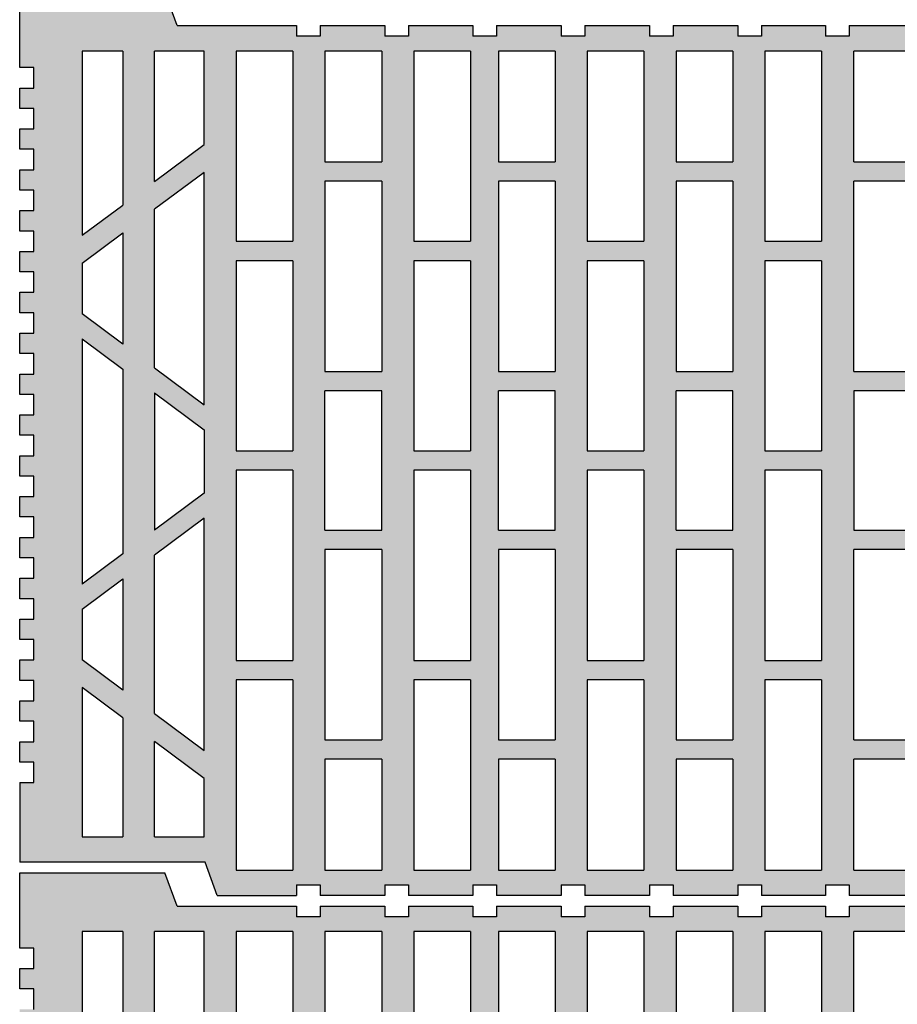
# Model space of a CAD drawing. Extents: x 25 to 257, y -291 to -9.
# Drawn here: x 40 to 65, y -174 to -146 of the extents above; entities that cross this region are included whole.
import ezdxf

# ---------------------------------------------------------------- set-up
doc = ezdxf.new("R2010")
doc.units = 0
doc.layers.add('# Zeichnungen 10', color=7, linetype='CONTINUOUS', lineweight=25)

# ---------------------------------------------------------------- blocks, each defined once
blk = doc.blocks.new('*U5')
at = {"layer": '# Zeichnungen 10', "color": 7, "linetype": 'CONTINUOUS', "lineweight": 25}
for p, q in [((40, -147.441), (40, -145.3)), ((44.469, -146.25), (44.127, -145.3)), ((44.469, -146.25), (47.867, -146.25)), ((47.867, -146.25), (47.867, -146.55)), ((48.538, -146.25), (50.377, -146.25)), ((48.538, -146.25), (48.538, -146.55)), ((50.377, -146.25), (50.377, -146.55)), ((51.048, -146.25), (52.872, -146.25)), ((51.048, -146.25), (51.048, -146.55)), ((52.872, -146.25), (52.872, -146.55)), ((53.543, -146.25), (55.382, -146.25)), ((53.543, -146.25), (53.543, -146.55)), ((55.382, -146.25), (55.382, -146.55)), ((56.053, -146.25), (57.888, -146.25)), ((56.053, -146.25), (56.053, -146.55)), ((57.888, -146.25), (57.888, -146.55)), ((58.56, -146.25), (60.399, -146.25)), ((58.56, -146.25), (58.56, -146.55)), ((60.399, -146.25), (60.399, -146.55)), ((61.07, -146.25), (62.893, -146.25)), ((61.07, -146.25), (61.07, -146.55)), ((62.893, -146.25), (62.893, -146.55)), ((63.565, -146.25), (65.404, -146.25)), ((63.565, -146.25), (63.565, -146.55)), ((48.538, -146.55), (47.867, -146.55)), ((51.048, -146.55), (50.377, -146.55)), ((53.543, -146.55), (52.872, -146.55)), ((56.053, -146.55), (55.382, -146.55)), ((58.56, -146.55), (57.888, -146.55)), ((61.07, -146.55), (60.399, -146.55)), ((63.565, -146.55), (62.893, -146.55)), ((41.772, -146.97), (41.772, -152.203)), ((42.927, -146.97), (41.772, -146.97)), ((42.927, -146.97), (42.927, -151.343)), ((43.826, -150.673), (43.826, -146.97)), ((45.236, -146.97), (43.826, -146.97)), ((45.236, -149.623), (45.236, -146.97)), ((47.759, -146.97), (46.148, -146.97)), ((46.148, -146.97), (46.148, -152.373)), ((47.759, -146.97), (47.759, -152.373)), ((50.283, -146.97), (48.672, -146.97)), ((48.672, -146.97), (48.672, -150.12)), ((50.283, -146.97), (50.283, -150.12)), ((52.807, -146.97), (51.196, -146.97)), ((51.196, -146.97), (51.196, -152.373)), ((52.807, -146.97), (52.807, -152.373)), ((55.21, -146.97), (53.599, -146.97)), ((53.599, -146.97), (53.599, -150.12)), ((55.21, -146.97), (55.21, -150.12)), ((57.734, -146.97), (56.123, -146.97)), ((56.123, -146.97), (56.123, -152.373)), ((57.734, -146.97), (57.734, -152.373)), ((60.258, -146.97), (58.647, -146.97)), ((58.647, -146.97), (58.647, -150.12)), ((60.258, -146.97), (60.258, -150.12)), ((62.782, -146.97), (61.171, -146.97)), ((61.171, -146.97), (61.171, -152.373)), ((62.782, -146.97), (62.782, -152.373)), ((65.305, -146.97), (63.695, -146.97)), ((63.695, -150.12), (63.695, -146.97)), ((40.403, -147.441), (40, -147.441)), ((40.403, -148.021), (40.403, -147.441)), ((40, -148.601), (40, -148.021)), ((40, -148.021), (40.403, -148.021)), ((40.403, -148.601), (40, -148.601)), ((40.403, -149.181), (40.403, -148.601)), ((40, -149.761), (40, -149.181)), ((40, -149.181), (40.403, -149.181)), ((40.403, -149.761), (40, -149.761)), ((40.403, -150.341), (40.403, -149.761)), ((43.826, -150.673), (45.236, -149.623)), ((48.672, -150.12), (50.283, -150.12)), ((53.599, -150.12), (55.21, -150.12)), ((58.647, -150.12), (60.258, -150.12)), ((63.695, -150.12), (65.305, -150.12)), ((40, -150.921), (40, -150.341)), ((40, -150.341), (40.403, -150.341)), ((45.236, -150.415), (43.826, -151.465)), ((45.236, -157.015), (45.236, -150.415)), ((48.672, -150.67), (48.672, -156.073)), ((50.283, -150.67), (48.672, -150.67)), ((50.283, -150.67), (50.283, -156.073)), ((53.599, -150.67), (53.599, -156.073)), ((55.21, -150.67), (53.599, -150.67)), ((55.21, -150.67), (55.21, -156.073)), ((58.647, -150.67), (58.647, -156.073)), ((60.258, -150.67), (58.647, -150.67)), ((60.258, -150.67), (60.258, -156.073)), ((63.695, -156.073), (63.695, -150.67)), ((65.305, -150.67), (63.695, -150.67)), ((40.403, -150.921), (40, -150.921)), ((40.403, -151.501), (40.403, -150.921)), ((40, -152.081), (40, -151.501)), ((40, -151.501), (40.403, -151.501)), ((41.772, -152.203), (42.927, -151.343)), ((43.826, -155.965), (43.826, -151.465)), ((40.403, -152.081), (40, -152.081)), ((40.403, -152.661), (40.403, -152.081)), ((41.772, -152.995), (42.927, -152.135)), ((42.927, -152.135), (42.927, -155.295)), ((46.148, -152.373), (47.759, -152.373)), ((51.196, -152.373), (52.807, -152.373)), ((56.123, -152.373), (57.734, -152.373)), ((61.171, -152.373), (62.782, -152.373)), ((40, -153.241), (40, -152.661)), ((40, -152.661), (40.403, -152.661)), ((47.759, -152.923), (46.148, -152.923)), ((46.148, -152.923), (46.148, -158.325)), ((47.759, -152.923), (47.759, -158.325)), ((52.807, -152.923), (51.196, -152.923)), ((51.196, -152.923), (51.196, -158.325)), ((52.807, -152.923), (52.807, -158.325)), ((57.734, -152.923), (56.123, -152.923)), ((56.123, -152.923), (56.123, -158.325)), ((57.734, -152.923), (57.734, -158.325)), ((62.782, -152.923), (61.171, -152.923)), ((61.171, -152.923), (61.171, -158.325)), ((62.782, -152.923), (62.782, -158.325)), ((41.772, -152.995), (41.772, -154.435)), ((40.403, -153.241), (40, -153.241)), ((40.403, -153.821), (40.403, -153.241)), ((40, -154.401), (40, -153.821)), ((40, -153.821), (40.403, -153.821)), ((40.403, -154.401), (40, -154.401)), ((40.403, -154.981), (40.403, -154.401)), ((42.927, -155.295), (41.772, -154.435)), ((40, -155.561), (40, -154.981)), ((40, -154.981), (40.403, -154.981)), ((41.772, -155.142), (41.772, -162.108)), ((41.772, -155.142), (42.927, -156.002)), ((40.403, -155.561), (40, -155.561)), ((40.403, -156.141), (40.403, -155.561)), ((42.927, -156.002), (42.927, -161.248)), ((43.826, -155.965), (45.236, -157.015)), ((40, -156.721), (40, -156.141)), ((40, -156.141), (40.403, -156.141)), ((48.672, -156.073), (50.283, -156.073)), ((53.599, -156.073), (55.21, -156.073)), ((58.647, -156.073), (60.258, -156.073)), ((63.695, -156.073), (65.305, -156.073)), ((40.403, -156.721), (40, -156.721)), ((40.403, -157.301), (40.403, -156.721)), ((43.826, -156.672), (45.236, -157.722)), ((43.826, -156.672), (43.826, -160.578)), ((48.672, -160.578), (48.672, -156.623)), ((50.283, -156.623), (48.672, -156.623)), ((50.283, -160.578), (50.283, -156.623)), ((53.599, -160.578), (53.599, -156.623)), ((55.21, -156.623), (53.599, -156.623)), ((55.21, -160.578), (55.21, -156.623)), ((58.647, -160.578), (58.647, -156.623)), ((60.258, -156.623), (58.647, -156.623)), ((60.258, -160.578), (60.258, -156.623)), ((65.305, -156.623), (63.695, -156.623)), ((63.695, -156.623), (63.695, -160.578)), ((40, -157.881), (40, -157.301)), ((40, -157.301), (40.403, -157.301)), ((40.403, -157.881), (40, -157.881)), ((40.403, -158.461), (40.403, -157.881)), ((45.236, -157.722), (45.236, -159.528)), ((40, -159.041), (40, -158.461)), ((40, -158.461), (40.403, -158.461)), ((46.148, -158.325), (47.759, -158.325)), ((51.196, -158.325), (52.807, -158.325)), ((56.123, -158.325), (57.734, -158.325)), ((61.171, -158.325), (62.782, -158.325)), ((40.403, -159.041), (40, -159.041)), ((40.403, -159.621), (40.403, -159.041)), ((47.759, -158.875), (46.148, -158.875)), ((46.148, -158.875), (46.148, -164.278)), ((47.759, -158.875), (47.759, -164.278)), ((52.807, -158.875), (51.196, -158.875)), ((51.196, -158.875), (51.196, -164.278)), ((52.807, -158.875), (52.807, -164.278)), ((57.734, -158.875), (56.123, -158.875)), ((56.123, -158.875), (56.123, -164.278)), ((57.734, -158.875), (57.734, -164.278)), ((62.782, -158.875), (61.171, -158.875)), ((61.171, -158.875), (61.171, -164.278)), ((62.782, -158.875), (62.782, -164.278)), ((40, -160.201), (40, -159.621)), ((40, -159.621), (40.403, -159.621)), ((45.236, -159.528), (43.826, -160.578)), ((40.403, -160.201), (40, -160.201)), ((40.403, -160.781), (40.403, -160.201)), ((45.236, -160.235), (43.826, -161.285)), ((45.236, -166.835), (45.236, -160.235)), ((48.672, -160.578), (50.283, -160.578)), ((53.599, -160.578), (55.21, -160.578)), ((58.647, -160.578), (60.258, -160.578)), ((63.695, -160.578), (65.305, -160.578)), ((40, -161.361), (40, -160.781)), ((40, -160.781), (40.403, -160.781)), ((42.927, -161.248), (41.772, -162.108)), ((43.826, -165.785), (43.826, -161.285)), ((50.283, -161.128), (48.672, -161.128)), ((48.672, -161.128), (48.672, -166.53)), ((50.283, -161.128), (50.283, -166.53)), ((55.21, -161.128), (53.599, -161.128)), ((53.599, -161.128), (53.599, -166.53)), ((55.21, -161.128), (55.21, -166.53)), ((60.258, -161.128), (58.647, -161.128)), ((58.647, -161.128), (58.647, -166.53)), ((60.258, -161.128), (60.258, -166.53)), ((65.305, -161.128), (63.695, -161.128)), ((63.695, -166.53), (63.695, -161.128)), ((40.403, -161.361), (40, -161.361)), ((40.403, -161.941), (40.403, -161.361)), ((40, -162.521), (40, -161.941)), ((40, -161.941), (40.403, -161.941)), ((41.772, -162.815), (42.927, -161.955)), ((42.927, -161.955), (42.927, -165.115)), ((40.403, -162.521), (40, -162.521)), ((40.403, -163.101), (40.403, -162.521)), ((41.772, -162.815), (41.772, -164.255)), ((40, -163.681), (40, -163.101)), ((40, -163.101), (40.403, -163.101)), ((40.403, -163.681), (40, -163.681)), ((40.403, -164.261), (40.403, -163.681)), ((40, -164.841), (40, -164.261)), ((40, -164.261), (40.403, -164.261)), ((42.927, -165.115), (41.772, -164.255)), ((46.148, -164.278), (47.759, -164.278)), ((51.196, -164.278), (52.807, -164.278)), ((56.123, -164.278), (57.734, -164.278)), ((61.171, -164.278), (62.782, -164.278)), ((40.403, -164.841), (40, -164.841)), ((40.403, -165.421), (40.403, -164.841)), ((47.759, -164.828), (46.148, -164.828)), ((46.148, -164.828), (46.148, -170.23)), ((47.759, -164.828), (47.759, -170.23)), ((52.807, -164.828), (51.196, -164.828)), ((51.196, -164.828), (51.196, -170.23)), ((52.807, -164.828), (52.807, -170.23)), ((57.734, -164.828), (56.123, -164.828)), ((56.123, -164.828), (56.123, -170.23)), ((57.734, -164.828), (57.734, -170.23)), ((62.782, -164.828), (61.171, -164.828)), ((61.171, -164.828), (61.171, -170.23)), ((62.782, -164.828), (62.782, -170.23)), ((41.772, -165.047), (41.772, -169.28)), ((42.927, -165.907), (41.772, -165.047)), ((40, -166.001), (40, -165.421)), ((40, -165.421), (40.403, -165.421)), ((43.826, -165.785), (45.236, -166.835)), ((40.403, -166.001), (40, -166.001)), ((40.403, -166.581), (40.403, -166.001)), ((42.927, -165.907), (42.927, -169.28)), ((40, -167.161), (40, -166.581)), ((40, -166.581), (40.403, -166.581)), ((43.826, -169.28), (43.826, -166.577)), ((45.236, -167.627), (43.826, -166.577)), ((48.672, -166.53), (50.283, -166.53)), ((53.599, -166.53), (55.21, -166.53)), ((58.647, -166.53), (60.258, -166.53)), ((63.695, -166.53), (65.305, -166.53)), ((40.403, -167.161), (40, -167.161)), ((40.403, -167.741), (40.403, -167.161)), ((48.672, -167.08), (48.672, -170.23)), ((50.283, -167.08), (48.672, -167.08)), ((50.283, -167.08), (50.283, -170.23)), ((53.599, -167.08), (53.599, -170.23)), ((55.21, -167.08), (53.599, -167.08)), ((55.21, -167.08), (55.21, -170.23)), ((58.647, -167.08), (58.647, -170.23)), ((60.258, -167.08), (58.647, -167.08)), ((60.258, -167.08), (60.258, -170.23)), ((65.305, -167.08), (63.695, -167.08)), ((63.695, -170.23), (63.695, -167.08)), ((40, -167.741), (40, -170)), ((40, -167.741), (40.403, -167.741)), ((45.236, -169.28), (45.236, -167.627)), ((41.772, -169.28), (42.927, -169.28)), ((43.826, -169.28), (45.236, -169.28)), ((45.268, -170), (40, -170)), ((45.609, -170.95), (45.268, -170)), ((46.148, -170.23), (47.759, -170.23)), ((48.672, -170.23), (50.283, -170.23)), ((51.196, -170.23), (52.807, -170.23)), ((53.599, -170.23), (55.21, -170.23)), ((56.123, -170.23), (57.734, -170.23)), ((58.647, -170.23), (60.258, -170.23)), ((61.171, -170.23), (62.782, -170.23)), ((63.695, -170.23), (65.305, -170.23)), ((47.867, -170.65), (48.538, -170.65)), ((47.867, -170.65), (47.867, -170.95)), ((48.538, -170.65), (48.538, -170.95)), ((50.377, -170.65), (51.048, -170.65)), ((50.377, -170.65), (50.377, -170.95)), ((51.048, -170.65), (51.048, -170.95)), ((52.872, -170.65), (53.543, -170.65)), ((52.872, -170.65), (52.872, -170.95)), ((53.543, -170.65), (53.543, -170.95)), ((55.382, -170.65), (56.053, -170.65)), ((55.382, -170.65), (55.382, -170.95)), ((56.053, -170.65), (56.053, -170.95)), ((57.888, -170.65), (58.56, -170.65)), ((57.888, -170.65), (57.888, -170.95)), ((58.56, -170.65), (58.56, -170.95)), ((60.399, -170.65), (61.07, -170.65)), ((60.399, -170.65), (60.399, -170.95)), ((61.07, -170.65), (61.07, -170.95)), ((62.893, -170.65), (63.565, -170.65)), ((62.893, -170.65), (62.893, -170.95)), ((63.565, -170.65), (63.565, -170.95)), ((45.609, -170.95), (47.867, -170.95)), ((50.377, -170.95), (48.538, -170.95)), ((52.872, -170.95), (51.048, -170.95)), ((55.382, -170.95), (53.543, -170.95)), ((57.888, -170.95), (56.053, -170.95)), ((60.399, -170.95), (58.56, -170.95)), ((62.893, -170.95), (61.07, -170.95)), ((65.404, -170.95), (63.565, -170.95))]:
    blk.add_line(p, q, dxfattribs=at)
blk = doc.blocks.new('*U6')
at = {"layer": '# Zeichnungen 10', "color": 7, "linetype": 'CONTINUOUS', "lineweight": 25}
for p, q in [((40, -170.3), (44.127, -170.3)), ((40, -172.441), (40, -170.3)), ((44.469, -171.25), (44.127, -170.3)), ((44.469, -171.25), (47.867, -171.25)), ((47.867, -171.25), (47.867, -171.55)), ((48.538, -171.25), (50.377, -171.25)), ((48.538, -171.25), (48.538, -171.55)), ((50.377, -171.25), (50.377, -171.55)), ((51.048, -171.25), (52.872, -171.25)), ((51.048, -171.25), (51.048, -171.55)), ((52.872, -171.25), (52.872, -171.55)), ((53.543, -171.25), (55.382, -171.25)), ((53.543, -171.25), (53.543, -171.55)), ((55.382, -171.25), (55.382, -171.55)), ((56.053, -171.25), (57.888, -171.25)), ((56.053, -171.25), (56.053, -171.55)), ((57.888, -171.25), (57.888, -171.55)), ((58.56, -171.25), (60.399, -171.25)), ((58.56, -171.25), (58.56, -171.55)), ((60.399, -171.25), (60.399, -171.55)), ((61.07, -171.25), (62.893, -171.25)), ((61.07, -171.25), (61.07, -171.55)), ((62.893, -171.25), (62.893, -171.55)), ((63.565, -171.25), (65.404, -171.25)), ((63.565, -171.25), (63.565, -171.55)), ((48.538, -171.55), (47.867, -171.55)), ((51.048, -171.55), (50.377, -171.55)), ((53.543, -171.55), (52.872, -171.55)), ((56.053, -171.55), (55.382, -171.55)), ((58.56, -171.55), (57.888, -171.55)), ((61.07, -171.55), (60.399, -171.55)), ((63.565, -171.55), (62.893, -171.55)), ((41.772, -171.97), (41.772, -177.203)), ((42.927, -171.97), (41.772, -171.97)), ((42.927, -171.97), (42.927, -176.343)), ((43.826, -175.673), (43.826, -171.97)), ((45.236, -171.97), (43.826, -171.97)), ((45.236, -174.623), (45.236, -171.97)), ((47.759, -171.97), (46.148, -171.97)), ((46.148, -171.97), (46.148, -177.373)), ((47.759, -171.97), (47.759, -177.373)), ((50.283, -171.97), (48.672, -171.97)), ((48.672, -171.97), (48.672, -175.12)), ((50.283, -171.97), (50.283, -175.12)), ((52.807, -171.97), (51.196, -171.97)), ((51.196, -171.97), (51.196, -177.373)), ((52.807, -171.97), (52.807, -177.373)), ((55.21, -171.97), (53.599, -171.97)), ((53.599, -171.97), (53.599, -175.12)), ((55.21, -171.97), (55.21, -175.12)), ((57.734, -171.97), (56.123, -171.97)), ((56.123, -171.97), (56.123, -177.373)), ((57.734, -171.97), (57.734, -177.373)), ((60.258, -171.97), (58.647, -171.97)), ((58.647, -171.97), (58.647, -175.12)), ((60.258, -171.97), (60.258, -175.12)), ((62.782, -171.97), (61.171, -171.97)), ((61.171, -171.97), (61.171, -177.373)), ((62.782, -171.97), (62.782, -177.373)), ((65.305, -171.97), (63.695, -171.97)), ((63.695, -175.12), (63.695, -171.97)), ((40.403, -172.441), (40, -172.441)), ((40.403, -173.021), (40.403, -172.441)), ((40, -173.601), (40, -173.021)), ((40, -173.021), (40.403, -173.021)), ((40.403, -173.601), (40, -173.601)), ((40.403, -174.181), (40.403, -173.601))]:
    blk.add_line(p, q, dxfattribs=at)

msp = doc.modelspace()

# ---------------------------------------------------------------- hatches: boundary and pattern name
at = {"layer": '# Zeichnungen 10'}
h = msp.add_hatch(color=30, dxfattribs=at)
h.paths.add_polyline_path([(45.268, -170), (40, -170), (40, -167.741), (40.403, -167.741), (40.403, -167.161), (40, -167.161), (40, -166.581), (40.403, -166.581), (40.403, -166.001), (40, -166.001), (40, -165.421), (40.403, -165.421), (40.403, -164.841), (40, -164.841), (40, -164.261), (40.403, -164.261), (40.403, -163.681), (40, -163.681), (40, -163.101), (40.403, -163.101), (40.403, -162.521), (40, -162.521), (40, -161.941), (40.403, -161.941), (40.403, -161.361), (40, -161.361), (40, -160.781), (40.403, -160.781), (40.403, -160.201), (40, -160.201), (40, -159.621), (40.403, -159.621), (40.403, -159.041), (40, -159.041), (40, -158.461), (40.403, -158.461), (40.403, -157.881), (40, -157.881), (40, -157.301), (40.403, -157.301), (40.403, -156.721), (40, -156.721), (40, -156.141), (40.403, -156.141), (40.403, -155.561), (40, -155.561), (40, -154.981), (40.403, -154.981), (40.403, -154.401), (40, -154.401), (40, -153.821), (40.403, -153.821), (40.403, -153.241), (40, -153.241), (40, -152.661), (40.403, -152.661), (40.403, -152.081), (40, -152.081), (40, -151.501), (40.403, -151.501), (40.403, -150.921), (40, -150.921), (40, -150.341), (40.403, -150.341), (40.403, -149.761), (40, -149.761), (40, -149.181), (40.403, -149.181), (40.403, -148.601), (40, -148.601), (40, -148.021), (40.403, -148.021), (40.403, -147.441), (40, -147.441), (40, -145.3), (44.127, -145.3), (44.469, -146.25), (47.867, -146.25), (47.867, -146.55), (48.538, -146.55), (48.538, -146.25), (50.377, -146.25), (50.377, -146.55), (51.048, -146.55), (51.048, -146.25), (52.872, -146.25), (52.872, -146.55), (53.543, -146.55), (53.543, -146.25), (55.382, -146.25), (55.382, -146.55), (56.053, -146.55), (56.053, -146.25), (57.888, -146.25), (57.888, -146.55), (58.56, -146.55), (58.56, -146.25), (60.399, -146.25), (60.399, -146.55), (61.07, -146.55), (61.07, -146.25), (62.893, -146.25), (62.893, -146.55), (63.565, -146.55), (63.565, -146.25), (65.404, -146.25), (65.404, -146.55), (66.075, -146.55), (66.075, -146.25), (67.91, -146.25), (67.91, -146.55), (68.581, -146.55), (68.581, -146.25), (70.42, -146.25), (70.42, -146.55), (71.092, -146.55), (71.092, -146.25), (72.915, -146.25), (72.915, -146.55), (73.586, -146.55), (73.586, -146.25), (75.425, -146.25), (75.425, -146.55), (76.096, -146.55), (76.096, -146.25), (77.931, -146.25), (77.931, -146.55), (78.603, -146.55), (78.603, -146.25), (80.442, -146.25), (80.442, -146.55), (81.113, -146.55), (81.113, -146.25), (84.533, -146.25), (84.877, -145.3), (89, -145.3), (89, -147.441), (88.597, -147.441), (88.597, -148.021), (89, -148.021), (89, -148.601), (88.597, -148.601), (88.597, -149.181), (89, -149.181), (89, -149.761), (88.597, -149.761), (88.597, -150.341), (89, -150.341), (89, -150.921), (88.597, -150.921), (88.597, -151.501), (89, -151.501), (89, -152.081), (88.597, -152.081), (88.597, -152.661), (89, -152.661), (89, -153.241), (88.597, -153.241), (88.597, -153.821), (89, -153.821), (89, -154.401), (88.597, -154.401), (88.597, -154.981), (89, -154.981), (89, -155.561), (88.597, -155.561), (88.597, -156.141), (89, -156.141), (89, -156.721), (88.597, -156.721), (88.597, -157.301), (89, -157.301), (89, -157.881), (88.597, -157.881), (88.597, -158.461), (89, -158.461), (89, -159.041), (88.597, -159.041), (88.597, -159.621), (89, -159.621), (89, -160.201), (88.597, -160.201), (88.597, -160.781), (89, -160.781), (89, -161.361), (88.597, -161.361), (88.597, -161.941), (89, -161.941), (89, -162.521), (88.597, -162.521), (88.597, -163.101), (89, -163.101), (89, -163.681), (88.597, -163.681), (88.597, -164.261), (89, -164.261), (89, -164.841), (88.597, -164.841), (88.597, -165.421), (89, -165.421), (89, -166.001), (88.597, -166.001), (88.597, -166.581), (89, -166.581), (89, -167.161), (88.597, -167.161), (88.597, -167.741), (89, -167.741), (89, -170), (83.735, -170), (83.393, -170.95), (81.113, -170.95), (81.113, -170.65), (80.442, -170.65), (80.442, -170.95), (78.603, -170.95), (78.603, -170.65), (77.931, -170.65), (77.931, -170.95), (76.096, -170.95), (76.096, -170.65), (75.425, -170.65), (75.425, -170.95), (73.586, -170.95), (73.586, -170.65), (72.915, -170.65), (72.915, -170.95), (71.092, -170.95), (71.092, -170.65), (70.42, -170.65), (70.42, -170.95), (68.581, -170.95), (68.581, -170.65), (67.91, -170.65), (67.91, -170.95), (66.075, -170.95), (66.075, -170.65), (65.404, -170.65), (65.404, -170.95), (63.565, -170.95), (63.565, -170.65), (62.893, -170.65), (62.893, -170.95), (61.07, -170.95), (61.07, -170.65), (60.399, -170.65), (60.399, -170.95), (58.56, -170.95), (58.56, -170.65), (57.888, -170.65), (57.888, -170.95), (56.053, -170.95), (56.053, -170.65), (55.382, -170.65), (55.382, -170.95), (53.543, -170.95), (53.543, -170.65), (52.872, -170.65), (52.872, -170.95), (51.048, -170.95), (51.048, -170.65), (50.377, -170.65), (50.377, -170.95), (48.538, -170.95), (48.538, -170.65), (47.867, -170.65), (47.867, -170.95), (45.609, -170.95)], flags=0)
h.paths.add_polyline_path([(65.305, -146.97), (63.695, -146.97), (63.695, -150.12), (65.305, -150.12)], flags=16)
h.paths.add_polyline_path([(42.927, -151.343), (42.927, -146.97), (41.772, -146.97), (41.772, -152.203)], flags=16)
h.paths.add_polyline_path([(87.228, -146.97), (86.073, -146.97), (86.073, -151.343), (87.228, -152.203)], flags=16)
h.paths.add_polyline_path([(45.236, -146.97), (43.826, -146.97), (43.826, -150.673), (45.236, -149.623)], flags=16)
h.paths.add_polyline_path([(47.759, -152.373), (47.759, -146.97), (46.148, -146.97), (46.148, -152.373)], flags=16)
h.paths.add_polyline_path([(50.283, -150.12), (50.283, -146.97), (48.672, -146.97), (48.672, -150.12)], flags=16)
h.paths.add_polyline_path([(52.807, -152.373), (52.807, -146.97), (51.196, -146.97), (51.196, -152.373)], flags=16)
h.paths.add_polyline_path([(82.852, -152.373), (82.852, -146.97), (81.241, -146.97), (81.241, -152.373)], flags=16)
h.paths.add_polyline_path([(80.328, -146.97), (78.717, -146.97), (78.717, -150.12), (80.328, -150.12)], flags=16)
h.paths.add_polyline_path([(67.829, -152.373), (67.829, -146.97), (66.218, -146.97), (66.218, -152.373)], flags=16)
h.paths.add_polyline_path([(57.734, -146.97), (56.123, -146.97), (56.123, -152.373), (57.734, -152.373)], flags=16)
h.paths.add_polyline_path([(85.174, -150.673), (85.174, -146.97), (83.764, -146.97), (83.764, -149.623)], flags=16)
h.paths.add_polyline_path([(77.804, -152.373), (77.804, -146.97), (76.193, -146.97), (76.193, -152.373)], flags=16)
h.paths.add_polyline_path([(72.877, -152.373), (72.877, -146.97), (71.266, -146.97), (71.266, -152.373)], flags=16)
h.paths.add_polyline_path([(70.353, -150.12), (70.353, -146.97), (68.742, -146.97), (68.742, -150.12)], flags=16)
h.paths.add_polyline_path([(75.401, -150.12), (75.401, -146.97), (73.79, -146.97), (73.79, -150.12)], flags=16)
h.paths.add_polyline_path([(60.258, -146.97), (58.647, -146.97), (58.647, -150.12), (60.258, -150.12)], flags=16)
h.paths.add_polyline_path([(62.782, -152.373), (62.782, -146.97), (61.171, -146.97), (61.171, -152.373)], flags=16)
h.paths.add_polyline_path([(55.21, -146.97), (53.599, -146.97), (53.599, -150.12), (55.21, -150.12)], flags=16)
h.paths.add_polyline_path([(45.236, -157.015), (45.236, -150.415), (43.826, -151.465), (43.826, -155.965)], flags=16)
h.paths.add_polyline_path([(85.174, -151.465), (83.764, -150.415), (83.764, -157.015), (85.174, -155.965)], flags=16)
h.paths.add_polyline_path([(50.283, -156.073), (50.283, -150.67), (48.672, -150.67), (48.672, -156.073)], flags=16)
h.paths.add_polyline_path([(80.328, -156.073), (80.328, -150.67), (78.717, -150.67), (78.717, -156.073)], flags=16)
h.paths.add_polyline_path([(65.305, -156.073), (65.305, -150.67), (63.695, -150.67), (63.695, -156.073)], flags=16)
h.paths.add_polyline_path([(70.353, -156.073), (70.353, -150.67), (68.742, -150.67), (68.742, -156.073)], flags=16)
h.paths.add_polyline_path([(75.401, -156.073), (75.401, -150.67), (73.79, -150.67), (73.79, -156.073)], flags=16)
h.paths.add_polyline_path([(60.258, -150.67), (58.647, -150.67), (58.647, -156.073), (60.258, -156.073)], flags=16)
h.paths.add_polyline_path([(55.21, -156.073), (55.21, -150.67), (53.599, -150.67), (53.599, -156.073)], flags=16)
h.paths.add_polyline_path([(87.228, -152.995), (86.073, -152.135), (86.073, -155.295), (87.228, -154.435)], flags=16)
h.paths.add_polyline_path([(42.927, -155.295), (42.927, -152.135), (41.772, -152.995), (41.772, -154.435)], flags=16)
h.paths.add_polyline_path([(47.759, -158.325), (47.759, -152.923), (46.148, -152.923), (46.148, -158.325)], flags=16)
h.paths.add_polyline_path([(52.807, -158.325), (52.807, -152.923), (51.196, -152.923), (51.196, -158.325)], flags=16)
h.paths.add_polyline_path([(82.852, -152.923), (81.241, -152.923), (81.241, -158.325), (82.852, -158.325)], flags=16)
h.paths.add_polyline_path([(77.804, -158.325), (77.804, -152.923), (76.193, -152.923), (76.193, -158.325)], flags=16)
h.paths.add_polyline_path([(72.877, -158.325), (72.877, -152.923), (71.266, -152.923), (71.266, -158.325)], flags=16)
h.paths.add_polyline_path([(67.829, -158.325), (67.829, -152.923), (66.218, -152.923), (66.218, -158.325)], flags=16)
h.paths.add_polyline_path([(57.734, -152.923), (56.123, -152.923), (56.123, -158.325), (57.734, -158.325)], flags=16)
h.paths.add_polyline_path([(62.782, -158.325), (62.782, -152.923), (61.171, -152.923), (61.171, -158.325)], flags=16)
h.paths.add_polyline_path([(87.228, -162.108), (87.228, -155.142), (86.073, -156.002), (86.073, -161.248)], flags=16)
h.paths.add_polyline_path([(42.927, -156.002), (41.772, -155.142), (41.772, -162.108), (42.927, -161.248)], flags=16)
h.paths.add_polyline_path([(65.305, -160.578), (65.305, -156.623), (63.695, -156.623), (63.695, -160.578)], flags=16)
h.paths.add_polyline_path([(50.283, -156.623), (48.672, -156.623), (48.672, -160.578), (50.283, -160.578)], flags=16)
h.paths.add_polyline_path([(80.328, -156.623), (78.717, -156.623), (78.717, -160.578), (80.328, -160.578)], flags=16)
h.paths.add_polyline_path([(70.353, -160.578), (70.353, -156.623), (68.742, -156.623), (68.742, -160.578)], flags=16)
h.paths.add_polyline_path([(75.401, -160.578), (75.401, -156.623), (73.79, -156.623), (73.79, -160.578)], flags=16)
h.paths.add_polyline_path([(60.258, -156.623), (58.647, -156.623), (58.647, -160.578), (60.258, -160.578)], flags=16)
h.paths.add_polyline_path([(55.21, -156.623), (53.599, -156.623), (53.599, -160.578), (55.21, -160.578)], flags=16)
h.paths.add_polyline_path([(85.174, -160.578), (85.174, -156.672), (83.764, -157.722), (83.764, -159.528)], flags=16)
h.paths.add_polyline_path([(45.236, -157.722), (43.826, -156.672), (43.826, -160.578), (45.236, -159.528)], flags=16)
h.paths.add_polyline_path([(47.759, -164.278), (47.759, -158.875), (46.148, -158.875), (46.148, -164.278)], flags=16)
h.paths.add_polyline_path([(52.807, -164.278), (52.807, -158.875), (51.196, -158.875), (51.196, -164.278)], flags=16)
h.paths.add_polyline_path([(82.852, -164.278), (82.852, -158.875), (81.241, -158.875), (81.241, -164.278)], flags=16)
h.paths.add_polyline_path([(77.804, -164.278), (77.804, -158.875), (76.193, -158.875), (76.193, -164.278)], flags=16)
h.paths.add_polyline_path([(72.877, -164.278), (72.877, -158.875), (71.266, -158.875), (71.266, -164.278)], flags=16)
h.paths.add_polyline_path([(67.829, -164.278), (67.829, -158.875), (66.218, -158.875), (66.218, -164.278)], flags=16)
h.paths.add_polyline_path([(57.734, -158.875), (56.123, -158.875), (56.123, -164.278), (57.734, -164.278)], flags=16)
h.paths.add_polyline_path([(62.782, -164.278), (62.782, -158.875), (61.171, -158.875), (61.171, -164.278)], flags=16)
h.paths.add_polyline_path([(85.174, -161.285), (83.764, -160.235), (83.764, -166.835), (85.174, -165.785)], flags=16)
h.paths.add_polyline_path([(45.236, -166.835), (45.236, -160.235), (43.826, -161.285), (43.826, -165.785)], flags=16)
h.paths.add_polyline_path([(50.283, -166.53), (50.283, -161.128), (48.672, -161.128), (48.672, -166.53)], flags=16)
h.paths.add_polyline_path([(80.328, -166.53), (80.328, -161.128), (78.717, -161.128), (78.717, -166.53)], flags=16)
h.paths.add_polyline_path([(65.305, -166.53), (65.305, -161.128), (63.695, -161.128), (63.695, -166.53)], flags=16)
h.paths.add_polyline_path([(70.353, -166.53), (70.353, -161.128), (68.742, -161.128), (68.742, -166.53)], flags=16)
h.paths.add_polyline_path([(75.401, -166.53), (75.401, -161.128), (73.79, -161.128), (73.79, -166.53)], flags=16)
h.paths.add_polyline_path([(60.258, -166.53), (60.258, -161.128), (58.647, -161.128), (58.647, -166.53)], flags=16)
h.paths.add_polyline_path([(55.21, -166.53), (55.21, -161.128), (53.599, -161.128), (53.599, -166.53)], flags=16)
h.paths.add_polyline_path([(87.228, -162.815), (86.073, -161.955), (86.073, -165.115), (87.228, -164.255)], flags=16)
h.paths.add_polyline_path([(42.927, -165.115), (42.927, -161.955), (41.772, -162.815), (41.772, -164.255)], flags=16)
h.paths.add_polyline_path([(47.759, -170.23), (47.759, -164.828), (46.148, -164.828), (46.148, -170.23)], flags=16)
h.paths.add_polyline_path([(52.807, -170.23), (52.807, -164.828), (51.196, -164.828), (51.196, -170.23)], flags=16)
h.paths.add_polyline_path([(82.852, -170.23), (82.852, -164.828), (81.241, -164.828), (81.241, -170.23)], flags=16)
h.paths.add_polyline_path([(77.804, -170.23), (77.804, -164.828), (76.193, -164.828), (76.193, -170.23)], flags=16)
h.paths.add_polyline_path([(72.877, -170.23), (72.877, -164.828), (71.266, -164.828), (71.266, -170.23)], flags=16)
h.paths.add_polyline_path([(67.829, -170.23), (67.829, -164.828), (66.218, -164.828), (66.218, -170.23)], flags=16)
h.paths.add_polyline_path([(57.734, -170.23), (57.734, -164.828), (56.123, -164.828), (56.123, -170.23)], flags=16)
h.paths.add_polyline_path([(62.782, -170.23), (62.782, -164.828), (61.171, -164.828), (61.171, -170.23)], flags=16)
h.paths.add_polyline_path([(87.228, -169.28), (87.228, -165.047), (86.073, -165.907), (86.073, -169.28)], flags=16)
h.paths.add_polyline_path([(42.927, -165.907), (41.772, -165.047), (41.772, -169.28), (42.927, -169.28)], flags=16)
h.paths.add_polyline_path([(85.174, -169.28), (85.174, -166.577), (83.764, -167.627), (83.764, -169.28)], flags=16)
h.paths.add_polyline_path([(45.236, -167.627), (43.826, -166.577), (43.826, -169.28), (45.236, -169.28)], flags=16)
h.paths.add_polyline_path([(65.305, -170.23), (65.305, -167.08), (63.695, -167.08), (63.695, -170.23)], flags=16)
h.paths.add_polyline_path([(70.353, -167.08), (68.742, -167.08), (68.742, -170.23), (70.353, -170.23)], flags=16)
h.paths.add_polyline_path([(50.283, -167.08), (48.672, -167.08), (48.672, -170.23), (50.283, -170.23)], flags=16)
h.paths.add_polyline_path([(80.328, -170.23), (80.328, -167.08), (78.717, -167.08), (78.717, -170.23)], flags=16)
h.paths.add_polyline_path([(75.401, -170.23), (75.401, -167.08), (73.79, -167.08), (73.79, -170.23)], flags=16)
h.paths.add_polyline_path([(60.258, -167.08), (58.647, -167.08), (58.647, -170.23), (60.258, -170.23)], flags=16)
h.paths.add_polyline_path([(55.21, -167.08), (53.599, -167.08), (53.599, -170.23), (55.21, -170.23)], flags=16)
h = msp.add_hatch(color=30, dxfattribs=at)
h.paths.add_polyline_path([(45.268, -195), (40, -195), (40, -192.741), (40.403, -192.741), (40.403, -192.161), (40, -192.161), (40, -191.581), (40.403, -191.581), (40.403, -191.001), (40, -191.001), (40, -190.421), (40.403, -190.421), (40.403, -189.841), (40, -189.841), (40, -189.261), (40.403, -189.261), (40.403, -188.681), (40, -188.681), (40, -188.101), (40.403, -188.101), (40.403, -187.521), (40, -187.521), (40, -186.941), (40.403, -186.941), (40.403, -186.361), (40, -186.361), (40, -185.781), (40.403, -185.781), (40.403, -185.201), (40, -185.201), (40, -184.621), (40.403, -184.621), (40.403, -184.041), (40, -184.041), (40, -183.461), (40.403, -183.461), (40.403, -182.881), (40, -182.881), (40, -182.301), (40.403, -182.301), (40.403, -181.721), (40, -181.721), (40, -181.141), (40.403, -181.141), (40.403, -180.561), (40, -180.561), (40, -179.981), (40.403, -179.981), (40.403, -179.401), (40, -179.401), (40, -178.821), (40.403, -178.821), (40.403, -178.241), (40, -178.241), (40, -177.661), (40.403, -177.661), (40.403, -177.081), (40, -177.081), (40, -176.501), (40.403, -176.501), (40.403, -175.921), (40, -175.921), (40, -175.341), (40.403, -175.341), (40.403, -174.761), (40, -174.761), (40, -174.181), (40.403, -174.181), (40.403, -173.601), (40, -173.601), (40, -173.021), (40.403, -173.021), (40.403, -172.441), (40, -172.441), (40, -170.3), (44.127, -170.3), (44.469, -171.25), (47.867, -171.25), (47.867, -171.55), (48.538, -171.55), (48.538, -171.25), (50.377, -171.25), (50.377, -171.55), (51.048, -171.55), (51.048, -171.25), (52.872, -171.25), (52.872, -171.55), (53.543, -171.55), (53.543, -171.25), (55.382, -171.25), (55.382, -171.55), (56.053, -171.55), (56.053, -171.25), (57.888, -171.25), (57.888, -171.55), (58.56, -171.55), (58.56, -171.25), (60.399, -171.25), (60.399, -171.55), (61.07, -171.55), (61.07, -171.25), (62.893, -171.25), (62.893, -171.55), (63.565, -171.55), (63.565, -171.25), (65.404, -171.25), (65.404, -171.55), (66.075, -171.55), (66.075, -171.25), (67.91, -171.25), (67.91, -171.55), (68.581, -171.55), (68.581, -171.25), (70.42, -171.25), (70.42, -171.55), (71.092, -171.55), (71.092, -171.25), (72.915, -171.25), (72.915, -171.55), (73.586, -171.55), (73.586, -171.25), (75.425, -171.25), (75.425, -171.55), (76.096, -171.55), (76.096, -171.25), (77.931, -171.25), (77.931, -171.55), (78.603, -171.55), (78.603, -171.25), (80.442, -171.25), (80.442, -171.55), (81.113, -171.55), (81.113, -171.25), (84.533, -171.25), (84.877, -170.3), (89, -170.3), (89, -172.441), (88.597, -172.441), (88.597, -173.021), (89, -173.021), (89, -173.601), (88.597, -173.601), (88.597, -174.181), (89, -174.181), (89, -174.761), (88.597, -174.761), (88.597, -175.341), (89, -175.341), (89, -175.921), (88.597, -175.921), (88.597, -176.501), (89, -176.501), (89, -177.081), (88.597, -177.081), (88.597, -177.661), (89, -177.661), (89, -178.241), (88.597, -178.241), (88.597, -178.821), (89, -178.821), (89, -179.401), (88.597, -179.401), (88.597, -179.981), (89, -179.981), (89, -180.561), (88.597, -180.561), (88.597, -181.141), (89, -181.141), (89, -181.721), (88.597, -181.721), (88.597, -182.301), (89, -182.301), (89, -182.881), (88.597, -182.881), (88.597, -183.461), (89, -183.461), (89, -184.041), (88.597, -184.041), (88.597, -184.621), (89, -184.621), (89, -185.201), (88.597, -185.201), (88.597, -185.781), (89, -185.781), (89, -186.361), (88.597, -186.361), (88.597, -186.941), (89, -186.941), (89, -187.521), (88.597, -187.521), (88.597, -188.101), (89, -188.101), (89, -188.681), (88.597, -188.681), (88.597, -189.261), (89, -189.261), (89, -189.841), (88.597, -189.841), (88.597, -190.421), (89, -190.421), (89, -191.001), (88.597, -191.001), (88.597, -191.581), (89, -191.581), (89, -192.161), (88.597, -192.161), (88.597, -192.741), (89, -192.741), (89, -195), (83.735, -195), (83.393, -195.95), (81.113, -195.95), (81.113, -195.65), (80.442, -195.65), (80.442, -195.95), (78.603, -195.95), (78.603, -195.65), (77.931, -195.65), (77.931, -195.95), (76.096, -195.95), (76.096, -195.65), (75.425, -195.65), (75.425, -195.95), (73.586, -195.95), (73.586, -195.65), (72.915, -195.65), (72.915, -195.95), (71.092, -195.95), (71.092, -195.65), (70.42, -195.65), (70.42, -195.95), (68.581, -195.95), (68.581, -195.65), (67.91, -195.65), (67.91, -195.95), (66.075, -195.95), (66.075, -195.65), (65.404, -195.65), (65.404, -195.95), (63.565, -195.95), (63.565, -195.65), (62.893, -195.65), (62.893, -195.95), (61.07, -195.95), (61.07, -195.65), (60.399, -195.65), (60.399, -195.95), (58.56, -195.95), (58.56, -195.65), (57.888, -195.65), (57.888, -195.95), (56.053, -195.95), (56.053, -195.65), (55.382, -195.65), (55.382, -195.95), (53.543, -195.95), (53.543, -195.65), (52.872, -195.65), (52.872, -195.95), (51.048, -195.95), (51.048, -195.65), (50.377, -195.65), (50.377, -195.95), (48.538, -195.95), (48.538, -195.65), (47.867, -195.65), (47.867, -195.95), (45.609, -195.95)], flags=0)
h.paths.add_polyline_path([(65.305, -171.97), (63.695, -171.97), (63.695, -175.12), (65.305, -175.12)], flags=16)
h.paths.add_polyline_path([(42.927, -176.343), (42.927, -171.97), (41.772, -171.97), (41.772, -177.203)], flags=16)
h.paths.add_polyline_path([(87.228, -171.97), (86.073, -171.97), (86.073, -176.343), (87.228, -177.203)], flags=16)
h.paths.add_polyline_path([(45.236, -171.97), (43.826, -171.97), (43.826, -175.673), (45.236, -174.623)], flags=16)
h.paths.add_polyline_path([(47.759, -177.373), (47.759, -171.97), (46.148, -171.97), (46.148, -177.373)], flags=16)
h.paths.add_polyline_path([(50.283, -175.12), (50.283, -171.97), (48.672, -171.97), (48.672, -175.12)], flags=16)
h.paths.add_polyline_path([(52.807, -177.373), (52.807, -171.97), (51.196, -171.97), (51.196, -177.373)], flags=16)
h.paths.add_polyline_path([(82.852, -177.373), (82.852, -171.97), (81.241, -171.97), (81.241, -177.373)], flags=16)
h.paths.add_polyline_path([(80.328, -171.97), (78.717, -171.97), (78.717, -175.12), (80.328, -175.12)], flags=16)
h.paths.add_polyline_path([(67.829, -177.373), (67.829, -171.97), (66.218, -171.97), (66.218, -177.373)], flags=16)
h.paths.add_polyline_path([(57.734, -171.97), (56.123, -171.97), (56.123, -177.373), (57.734, -177.373)], flags=16)
h.paths.add_polyline_path([(85.174, -175.673), (85.174, -171.97), (83.764, -171.97), (83.764, -174.623)], flags=16)
h.paths.add_polyline_path([(77.804, -177.373), (77.804, -171.97), (76.193, -171.97), (76.193, -177.373)], flags=16)
h.paths.add_polyline_path([(72.877, -177.373), (72.877, -171.97), (71.266, -171.97), (71.266, -177.373)], flags=16)
h.paths.add_polyline_path([(70.353, -175.12), (70.353, -171.97), (68.742, -171.97), (68.742, -175.12)], flags=16)
h.paths.add_polyline_path([(75.401, -175.12), (75.401, -171.97), (73.79, -171.97), (73.79, -175.12)], flags=16)
h.paths.add_polyline_path([(60.258, -171.97), (58.647, -171.97), (58.647, -175.12), (60.258, -175.12)], flags=16)
h.paths.add_polyline_path([(62.782, -177.373), (62.782, -171.97), (61.171, -171.97), (61.171, -177.373)], flags=16)
h.paths.add_polyline_path([(55.21, -171.97), (53.599, -171.97), (53.599, -175.12), (55.21, -175.12)], flags=16)
h.paths.add_polyline_path([(45.236, -182.015), (45.236, -175.415), (43.826, -176.465), (43.826, -180.965)], flags=16)
h.paths.add_polyline_path([(85.174, -176.465), (83.764, -175.415), (83.764, -182.015), (85.174, -180.965)], flags=16)
h.paths.add_polyline_path([(50.283, -181.073), (50.283, -175.67), (48.672, -175.67), (48.672, -181.073)], flags=16)
h.paths.add_polyline_path([(80.328, -181.073), (80.328, -175.67), (78.717, -175.67), (78.717, -181.073)], flags=16)
h.paths.add_polyline_path([(65.305, -181.073), (65.305, -175.67), (63.695, -175.67), (63.695, -181.073)], flags=16)
h.paths.add_polyline_path([(70.353, -181.073), (70.353, -175.67), (68.742, -175.67), (68.742, -181.073)], flags=16)
h.paths.add_polyline_path([(75.401, -181.073), (75.401, -175.67), (73.79, -175.67), (73.79, -181.073)], flags=16)
h.paths.add_polyline_path([(60.258, -175.67), (58.647, -175.67), (58.647, -181.073), (60.258, -181.073)], flags=16)
h.paths.add_polyline_path([(55.21, -181.073), (55.21, -175.67), (53.599, -175.67), (53.599, -181.073)], flags=16)
h.paths.add_polyline_path([(87.228, -177.995), (86.073, -177.135), (86.073, -180.295), (87.228, -179.435)], flags=16)
h.paths.add_polyline_path([(42.927, -180.295), (42.927, -177.135), (41.772, -177.995), (41.772, -179.435)], flags=16)
h.paths.add_polyline_path([(47.759, -183.325), (47.759, -177.923), (46.148, -177.923), (46.148, -183.325)], flags=16)
h.paths.add_polyline_path([(52.807, -183.325), (52.807, -177.923), (51.196, -177.923), (51.196, -183.325)], flags=16)
h.paths.add_polyline_path([(82.852, -177.923), (81.241, -177.923), (81.241, -183.325), (82.852, -183.325)], flags=16)
h.paths.add_polyline_path([(77.804, -183.325), (77.804, -177.923), (76.193, -177.923), (76.193, -183.325)], flags=16)
h.paths.add_polyline_path([(72.877, -183.325), (72.877, -177.923), (71.266, -177.923), (71.266, -183.325)], flags=16)
h.paths.add_polyline_path([(67.829, -183.325), (67.829, -177.923), (66.218, -177.923), (66.218, -183.325)], flags=16)
h.paths.add_polyline_path([(57.734, -177.923), (56.123, -177.923), (56.123, -183.325), (57.734, -183.325)], flags=16)
h.paths.add_polyline_path([(62.782, -183.325), (62.782, -177.923), (61.171, -177.923), (61.171, -183.325)], flags=16)
h.paths.add_polyline_path([(87.228, -187.108), (87.228, -180.142), (86.073, -181.002), (86.073, -186.248)], flags=16)
h.paths.add_polyline_path([(42.927, -181.002), (41.772, -180.142), (41.772, -187.108), (42.927, -186.248)], flags=16)
h.paths.add_polyline_path([(65.305, -185.578), (65.305, -181.623), (63.695, -181.623), (63.695, -185.578)], flags=16)
h.paths.add_polyline_path([(50.283, -181.623), (48.672, -181.623), (48.672, -185.578), (50.283, -185.578)], flags=16)
h.paths.add_polyline_path([(80.328, -181.623), (78.717, -181.623), (78.717, -185.578), (80.328, -185.578)], flags=16)
h.paths.add_polyline_path([(70.353, -185.578), (70.353, -181.623), (68.742, -181.623), (68.742, -185.578)], flags=16)
h.paths.add_polyline_path([(75.401, -185.578), (75.401, -181.623), (73.79, -181.623), (73.79, -185.578)], flags=16)
h.paths.add_polyline_path([(60.258, -181.623), (58.647, -181.623), (58.647, -185.578), (60.258, -185.578)], flags=16)
h.paths.add_polyline_path([(55.21, -181.623), (53.599, -181.623), (53.599, -185.578), (55.21, -185.578)], flags=16)
h.paths.add_polyline_path([(85.174, -185.578), (85.174, -181.672), (83.764, -182.722), (83.764, -184.528)], flags=16)
h.paths.add_polyline_path([(45.236, -182.722), (43.826, -181.672), (43.826, -185.578), (45.236, -184.528)], flags=16)
h.paths.add_polyline_path([(47.759, -189.278), (47.759, -183.875), (46.148, -183.875), (46.148, -189.278)], flags=16)
h.paths.add_polyline_path([(52.807, -189.278), (52.807, -183.875), (51.196, -183.875), (51.196, -189.278)], flags=16)
h.paths.add_polyline_path([(82.852, -189.278), (82.852, -183.875), (81.241, -183.875), (81.241, -189.278)], flags=16)
h.paths.add_polyline_path([(77.804, -189.278), (77.804, -183.875), (76.193, -183.875), (76.193, -189.278)], flags=16)
h.paths.add_polyline_path([(72.877, -189.278), (72.877, -183.875), (71.266, -183.875), (71.266, -189.278)], flags=16)
h.paths.add_polyline_path([(67.829, -189.278), (67.829, -183.875), (66.218, -183.875), (66.218, -189.278)], flags=16)
h.paths.add_polyline_path([(57.734, -183.875), (56.123, -183.875), (56.123, -189.278), (57.734, -189.278)], flags=16)
h.paths.add_polyline_path([(62.782, -189.278), (62.782, -183.875), (61.171, -183.875), (61.171, -189.278)], flags=16)
h.paths.add_polyline_path([(85.174, -186.285), (83.764, -185.235), (83.764, -191.835), (85.174, -190.785)], flags=16)
h.paths.add_polyline_path([(45.236, -191.835), (45.236, -185.235), (43.826, -186.285), (43.826, -190.785)], flags=16)
h.paths.add_polyline_path([(50.283, -191.53), (50.283, -186.128), (48.672, -186.128), (48.672, -191.53)], flags=16)
h.paths.add_polyline_path([(80.328, -191.53), (80.328, -186.128), (78.717, -186.128), (78.717, -191.53)], flags=16)
h.paths.add_polyline_path([(65.305, -191.53), (65.305, -186.128), (63.695, -186.128), (63.695, -191.53)], flags=16)
h.paths.add_polyline_path([(70.353, -191.53), (70.353, -186.128), (68.742, -186.128), (68.742, -191.53)], flags=16)
h.paths.add_polyline_path([(75.401, -191.53), (75.401, -186.128), (73.79, -186.128), (73.79, -191.53)], flags=16)
h.paths.add_polyline_path([(60.258, -191.53), (60.258, -186.128), (58.647, -186.128), (58.647, -191.53)], flags=16)
h.paths.add_polyline_path([(55.21, -191.53), (55.21, -186.128), (53.599, -186.128), (53.599, -191.53)], flags=16)
h.paths.add_polyline_path([(87.228, -187.815), (86.073, -186.955), (86.073, -190.115), (87.228, -189.255)], flags=16)
h.paths.add_polyline_path([(42.927, -190.115), (42.927, -186.955), (41.772, -187.815), (41.772, -189.255)], flags=16)
h.paths.add_polyline_path([(47.759, -195.23), (47.759, -189.828), (46.148, -189.828), (46.148, -195.23)], flags=16)
h.paths.add_polyline_path([(52.807, -195.23), (52.807, -189.828), (51.196, -189.828), (51.196, -195.23)], flags=16)
h.paths.add_polyline_path([(82.852, -195.23), (82.852, -189.828), (81.241, -189.828), (81.241, -195.23)], flags=16)
h.paths.add_polyline_path([(77.804, -195.23), (77.804, -189.828), (76.193, -189.828), (76.193, -195.23)], flags=16)
h.paths.add_polyline_path([(72.877, -195.23), (72.877, -189.828), (71.266, -189.828), (71.266, -195.23)], flags=16)
h.paths.add_polyline_path([(67.829, -195.23), (67.829, -189.828), (66.218, -189.828), (66.218, -195.23)], flags=16)
h.paths.add_polyline_path([(57.734, -195.23), (57.734, -189.828), (56.123, -189.828), (56.123, -195.23)], flags=16)
h.paths.add_polyline_path([(62.782, -195.23), (62.782, -189.828), (61.171, -189.828), (61.171, -195.23)], flags=16)
h.paths.add_polyline_path([(87.228, -194.28), (87.228, -190.047), (86.073, -190.907), (86.073, -194.28)], flags=16)
h.paths.add_polyline_path([(42.927, -190.907), (41.772, -190.047), (41.772, -194.28), (42.927, -194.28)], flags=16)
h.paths.add_polyline_path([(85.174, -194.28), (85.174, -191.577), (83.764, -192.627), (83.764, -194.28)], flags=16)
h.paths.add_polyline_path([(45.236, -192.627), (43.826, -191.577), (43.826, -194.28), (45.236, -194.28)], flags=16)
h.paths.add_polyline_path([(65.305, -195.23), (65.305, -192.08), (63.695, -192.08), (63.695, -195.23)], flags=16)
h.paths.add_polyline_path([(70.353, -192.08), (68.742, -192.08), (68.742, -195.23), (70.353, -195.23)], flags=16)
h.paths.add_polyline_path([(50.283, -192.08), (48.672, -192.08), (48.672, -195.23), (50.283, -195.23)], flags=16)
h.paths.add_polyline_path([(80.328, -195.23), (80.328, -192.08), (78.717, -192.08), (78.717, -195.23)], flags=16)
h.paths.add_polyline_path([(75.401, -195.23), (75.401, -192.08), (73.79, -192.08), (73.79, -195.23)], flags=16)
h.paths.add_polyline_path([(60.258, -192.08), (58.647, -192.08), (58.647, -195.23), (60.258, -195.23)], flags=16)
h.paths.add_polyline_path([(55.21, -192.08), (53.599, -192.08), (53.599, -195.23), (55.21, -195.23)], flags=16)

# ---------------------------------------------------------------- block references
at = {"layer": '# Zeichnungen 10', "color": 5, "lineweight": 25}
for name in ['*U5', '*U6']:
    msp.add_blockref(name, (0, 0), dxfattribs=at)

doc.saveas('drawing.dxf')
